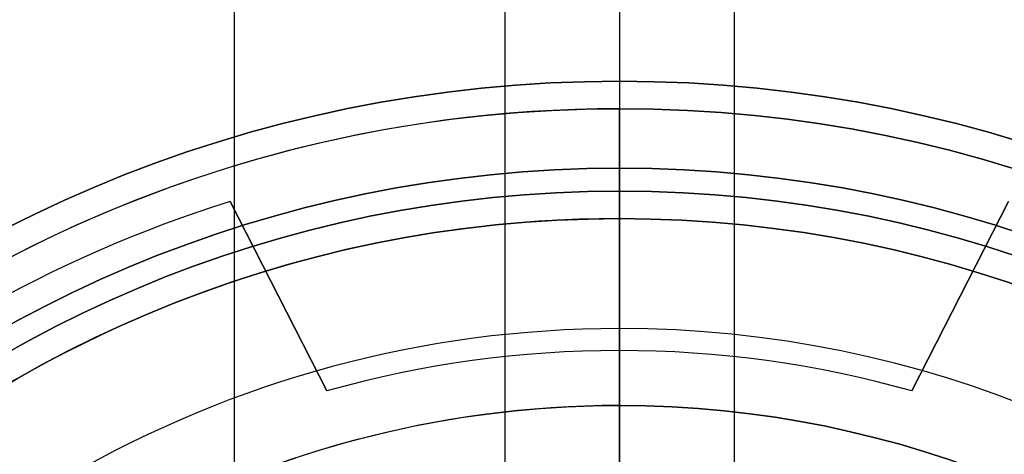
# Model space of a CAD drawing. Units: millimetres. Extents: x -260 to 50, y -469 to -217.
# Drawn here: x -125 to -117, y -439 to -435 of the extents above; entities that cross this region are included whole.
import ezdxf

# ---------------------------------------------------------------- set-up
doc = ezdxf.new("R2010")
doc.units = ezdxf.units.MM
doc.header["$MEASUREMENT"] = 0
doc.layers.add('Predefinito', color=7, linetype='Continuous', true_color=0x000000)

# ---------------------------------------------------------------- blocks, each defined once
blk = doc.blocks.new('10GV15260YY')
at = {"layer": 'Predefinito', "color": 9, "true_color": 0xbfbfbf}
for p, q in [((61.8229, 1.0415, 4), (168.0772, 1.0415, 4)), ((57.552, 0, 11.5), (195, 0, 11.5)), ((162.75, 0, -10), (162.75, 0, -11.5)), ((163.5415, 0, -10), (163.5415, 0, -4.5)), ((68.002, 0, -11.5), (162.75, 0, -11.5)), ((162.75, 0, -10), (163.5415, 0, -10)), ((163.5415, 0, -4.5), (168, 0, -4.5)), ((61.823, -1.0415, 4.0039), (168.0778, -1.0415, 4)), ((60.949, -3.5, 6.4585), (170.8828, -3.5, 6.4585)), ((60.9491, -3.5, 1.5415), (168.9391, -3.5, 1.5415))]:
    blk.add_line(p, q, dxfattribs=at)
for centre, radius in [((175, 0, -10.75), 12.25), ((175, 0, -7.25), 11.4585)]:
    blk.add_circle(centre, radius, dxfattribs=at)
for centre, radius in [((175, 0, -10), 12.25), ((175, 0, -11.5), 12.25), ((175, 0, -4.5), 11.4585), ((175, 0, -10), 11.4585)]:
    blk.add_arc(centre, radius, 90, 270, dxfattribs=at)
blk = doc.blocks.new('10PE0356000')
at = {"layer": 'Predefinito'}
for p, q in [((-11.155, 3.5353, 1.6), (-9.4331, 2.6566, 1.6)), ((-9.4331, 2.6566, 0.3), (-11.155, 3.5353, 0.3)), ((-9.4331, 2.6566, 0.95), (-11.155, 3.5353, 0.95)), ((-10.2941, 3.096, 0.3), (-10.2941, 3.096, 1.6)), ((-9.4331, 2.6566, 1.6), (-9.4331, 2.6566, 0.3)), ((-12, 0, 5.5), (-12, 0, 1.6)), ((-9.8, 0, 1.6), (-12, 0, 1.6)), ((-12, 0, 5.5), (-11.25, 0, 5.5)), ((-11, 0, 6), (-11.25, 0, 6)), ((-11.25, 0, 5.5), (-11.25, 0, 6)), ((-11, 0, 5), (-11, 0, 6)), ((-10, 0, 5), (-11, 0, 5)), ((-9.8, 0, 1.6), (-9.8, 0, 0.3)), ((-9.3, 0, 0.3), (-9.8, 0, 0.3)), ((-9.3, 0, 0.3), (-9.3, 0)), ((-1.75, 0, 8), (-10, 0, 5)), ((-8.75, 0), (-9.3, 0)), ((-9.4331, -2.6566, 1.6), (-11.155, -3.5353, 1.6)), ((-11.155, -3.5353, 0.3), (-9.4331, -2.6566, 0.3)), ((-11.155, -3.5353, 0.95), (-9.4331, -2.6566, 0.95)), ((-9.4331, -2.6566, 0.3), (-9.4331, -2.6566, 1.6)), ((-10.294, -3.096, 0.3), (-10.294, -3.096, 1.6)), ((-11.155, -3.5353, 1.6), (-11.155, -3.5353, 0.3))]:
    blk.add_line(p, q, dxfattribs=at)
for centre, radius in [((0, 0, 3.55), 12), ((0, 0, 5.75), 11.25), ((0, 0, 5.5), 11), ((0, 0, 0.15), 9.3)]:
    blk.add_circle(centre, radius, dxfattribs=at)
for centre, radius, start, end in [((0, 0, 1.6), 12, 0, 180), ((0, 0, 5.5), 12, 0, 180), ((0, 0, 6), 11.25, 90, 270), ((0, 0, 5.5), 11.25, 90, 270), ((0, 0, 5), 11, 0, 180), ((0, 0, 6), 11, 0, 180), ((0, 0, 5), 10, 0, 180), ((0, 0, 0.3), 9.3, 0, 180), ((0, 0), 9.3, 0, 180), ((0, 0, 0.3), 9.8, 164.27149, 195.72869), ((0, 0, 1.6), 9.8, 164.27149, 195.72869), ((0, 0, 0.95), 9.8, 164.27149, 195.72869), ((0, 0, 1.6), 12, 180, 0), ((0, 0, 5.5), 12, 180, 0), ((0, 0, 5), 11, 180, 0), ((0, 0, 6), 11, 180, 0), ((0, 0, 5), 10, 180, 0), ((0, 0, 0.3), 9.3, 180, 0), ((0, 0), 9.3, 180, 0), ((-0.2679, -0.1546, 1.6), 11.4, 197.25059, 222.74937), ((-0.2679, -0.1546, 0.3), 11.4, 197.25059, 222.74937), ((-0.2679, -0.1546, 0.95), 11.4, 197.25059, 222.74937)]:
    blk.add_arc(centre, radius, start, end, dxfattribs=at)
blk = doc.blocks.new('10GG0896000')
at = {"layer": 'Predefinito', "color": 250, "true_color": 0x333333}
for p, q in [((1.5, 11), (0, 11)), ((0, 11), (0, 8.75)), ((1.5, 11), (1.5, 8.75))]:
    blk.add_line(p, q, dxfattribs=at)
at = {"layer": 'Predefinito', "color": 250, "true_color": 0x333333, "extrusion": (1, 0, 0)}
blk.add_circle((0, 0, 0.75), 11, dxfattribs=at)
at = {"layer": 'Predefinito', "color": 250, "true_color": 0x333333, "extrusion": (1, -4.82442e-17, 0)}
for start, end in [(0, 180), (180, 0)]:
    blk.add_arc((0, 0), 11, start, end, dxfattribs=at)
at = {"layer": 'Predefinito', "color": 250, "true_color": 0x333333, "extrusion": (1, -5.04647e-17, 0)}
blk.add_arc((0, 0, 1.5), 11, 180, 0, dxfattribs=at)
at = {"layer": 'Predefinito', "color": 250, "true_color": 0x333333, "extrusion": (1, -6.05576e-17, 0)}
blk.add_arc((0, 0, 1.5), 11, 0, 180, dxfattribs=at)
blk = doc.blocks.new('3101D403-00')
at = {"layer": 'Predefinito'}
blk.add_blockref('10GV15260YY', (0, 0), dxfattribs=at)
at = {"layer": 'Predefinito', "rotation": 360}
blk.add_blockref('10PE0356000', (175, 0, -11.5), dxfattribs=at)
at = {"layer": 'Predefinito', "extrusion": (4.44089e-16, -1, 7.64158e-16), "rotation": 90.00000000000001}
blk.add_blockref('10GG0896000', (175, -6), dxfattribs=at)

msp = doc.modelspace()

# ---------------------------------------------------------------- block references
at = {"layer": 'Predefinito', "rotation": 269.9999999999999}
msp.add_blockref('3101D403-00', (-120, -272.8105), dxfattribs=at)

doc.saveas('drawing.dxf')
